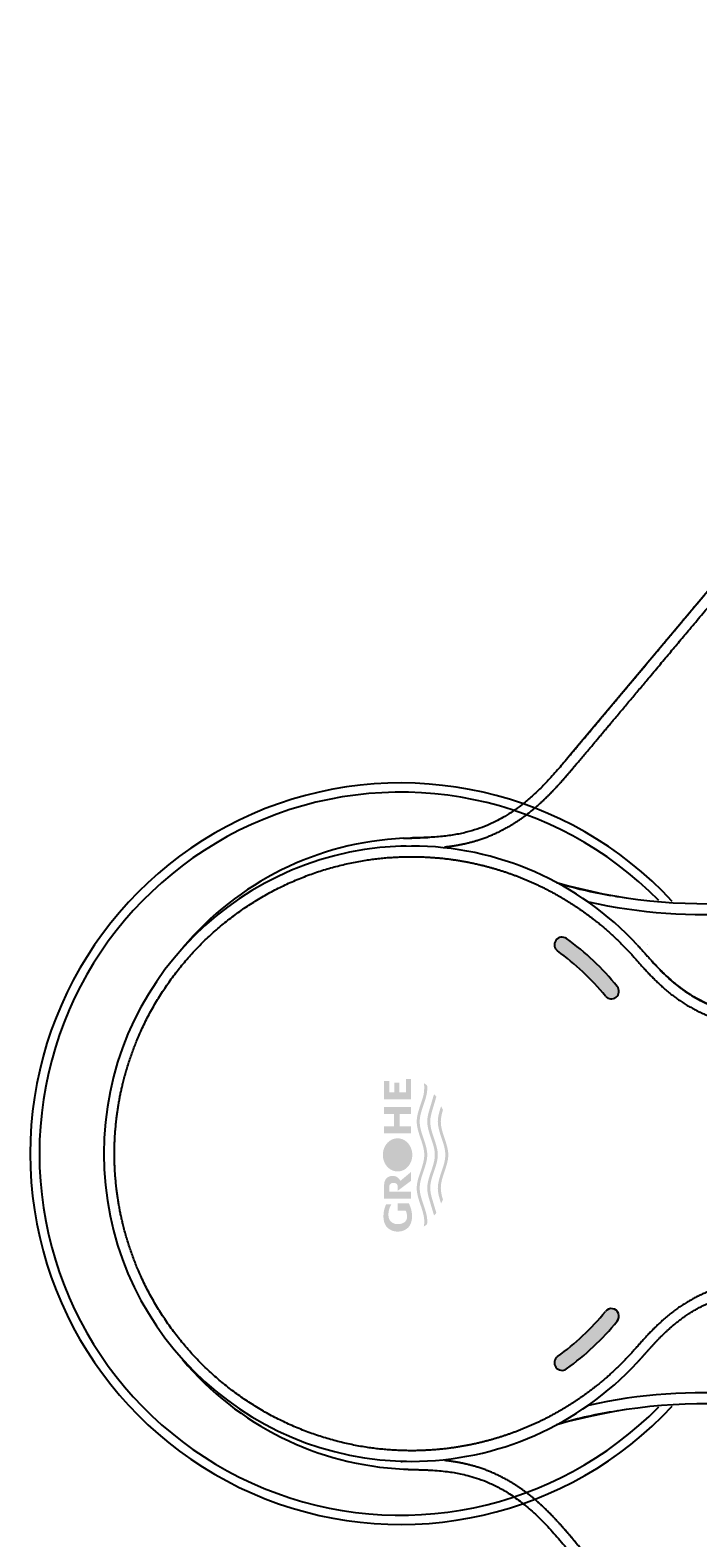
# Model space of a CAD drawing. Units: millimetres. Extents: x 7 to 203, y 4 to 291.
# Drawn here: x 80 to 90, y 248 to 273 of the extents above; entities that cross this region are included whole.
import ezdxf
from ezdxf.enums import TextEntityAlignment as Align
from ezdxf.lldxf.tags import DXFTag

# ---------------------------------------------------------------- set-up
doc = ezdxf.new("R2010")
doc.units = ezdxf.units.MM
doc.layers.add('Default', color=7, linetype='Continuous')
doc.layers.add('MDS_Layer_3', color=7, linetype='Continuous')
doc.styles.add('SEACAD_Arial', font='arial.ttf')
tags = doc.linetypes.add('HIDDEN2', pattern=[4.762499999999999, 3.175, -1.5875]).pattern_tags.tags
tags[6:7] = [DXFTag(74, 4), DXFTag(75, 0), DXFTag(340, '0'), DXFTag(46, 0.0), DXFTag(50, 0.0), DXFTag(44, 0.0), DXFTag(45, 0.0)]
tags[4:5] = [DXFTag(74, 4), DXFTag(75, 0), DXFTag(340, '0'), DXFTag(46, 0.0), DXFTag(50, 0.0), DXFTag(44, 0.0), DXFTag(45, 0.0)]
doc.dimstyles.get("Standard").update_dxf_attribs({"dimtxt": 0.18, "dimasz": 0.18, "dimexe": 0.18, "dimexo": 0.0625, "dimgap": 0.09, "dimtad": 0, "dimtih": 1, "dimtoh": 1, "dimdec": 4, "dimzin": 0, "dimdsep": 46, "dimtxsty": 'Standard', "dimcen": 0.09, "dimadec": 0, "dimazin": 0, "dimtfac": 1, "dimtdec": 4, "dimtofl": 0, "dimtmove": 0, "dimatfit": 3, "dimfxl": 1, "dimtolj": 1, "dimtzin": 0, "dimarcsym": 0})

# ---------------------------------------------------------------- blocks, each defined once
blk = doc.blocks.new('DMBLK10')
at = {"layer": 'Default', "linetype": 'Continuous'}
for points in [[(115.9416460276418, 281.1235151578991), (110.9546243575233, 284.6062749120311), (114.5425335846737, 279.6943600083544)], [(123.4800509213756, 260.527792227623), (124.9365324425183, 254.621976261831), (125.4741794249375, 260.6809313174102)]]:
    blk.add_hatch(color=7, dxfattribs=at).paths.add_polyline_path(points)
at = {"layer": 'Default', "color": 7, "linetype": 'Continuous'}
for p, q in [((100.7599777447, 272.456768186), (112.8829863054, 286.9044071912)), ((108.5798854279, 254.6219762618), (127.9365310716, 254.6219762618))]:
    blk.add_line(p, q, dxfattribs=at)
for radius, start, end in [(39.14172202348608, 33.5671573759, 50), (39.14172202348686, 0, 16.9970521081)]:
    blk.add_arc((85.794810419, 254.6219762618), radius, start, end, dxfattribs=at)
at = {"layer": 'Default', "color": 7, "linetype": 'Continuous', "style": 'SEACAD_Arial'}
blk.add_text('50°', height=6, dxfattribs=at).set_placement((114.8779535391, 274.1639827849), align=Align.TOP_LEFT)
blk = doc.blocks.new('DMBLK11')
at = {"layer": 'Default', "linetype": 'Continuous'}
for points in [[(125.4800612496512, 248.5630283651215), (124.9423335972158, 254.621976261831), (123.4859307073435, 248.7161409046944)], [(114.5459715734798, 229.5443366730506), (110.9579969484914, 224.6324695399053), (115.9450649882843, 228.115162895587)]]:
    blk.add_hatch(color=7, dxfattribs=at).paths.add_polyline_path(points)
at = {"layer": 'Default', "color": 7, "linetype": 'Continuous'}
for p, q in [((108.5798863056, 254.6219762618), (127.9423322263, 254.6219762618)), ((100.9385909874, 236.5731325897), (112.8863588963, 222.3343372607))]:
    blk.add_line(p, q, dxfattribs=at)
for radius, start, end in [(39.14852067828256, 343.0015920994, 360), (39.14852067828225, 310, 326.4343981997)]:
    blk.add_arc((85.7938129189, 254.6219762618), radius, start, end, dxfattribs=at)
at = {"layer": 'Default', "color": 7, "linetype": 'Continuous', "style": 'SEACAD_Arial'}
blk.add_text('50°', height=6, dxfattribs=at).set_placement((114.8831177128, 241.0770965031), align=Align.TOP_LEFT)

msp = doc.modelspace()

# ---------------------------------------------------------------- hatches: boundary and pattern name
at = {"layer": 'Default', "linetype": 'Continuous'}
h = msp.add_hatch(color=7, dxfattribs=at)
edge = h.paths.add_edge_path()
edge.add_arc((85.794305477501, 254.6217790177302), 4.063382055150504, 39.09336797783618, 54.191737767879886, ccw=False)
edge.add_arc((89.04430547750103, 257.2623577895149), 0.1241179448494964, 219.0933679778402, 399.0933679778198)
edge.add_arc((85.79430547749064, 254.6217790177186), 4.311617944863388, 39.09336797786897, 54.19173776785998)
edge.add_arc((88.244305477501, 258.0177554973307), 0.1241179448494964, 54.19173776787744, 234.1917377678981)
h = msp.add_hatch(color=7, dxfattribs=at)
edge = h.paths.add_edge_path()
edge.add_arc((85.7943054775015, 254.6217790177296), 4.063382055149753, 305.80826223211795, 320.90663202216524, ccw=False)
edge.add_arc((88.244305477501, 251.2258025381296), 0.1241179448494964, 125.8082622321149, 305.8082622321409)
edge.add_arc((85.79430547753617, 254.6217790176914), 4.311617944796964, 305.808262232042, 320.9066320222682)
edge.add_arc((89.04430547750103, 251.9812002459455), 0.1241179448494964, 320.90663202217, 500.90663202217)
at = {"layer": 'MDS_Layer_3', "linetype": 'Continuous'}
for points in [[(85.78906594331181, 255.8355698827965), (85.7053227247922, 255.8355698827965), (85.7053227247922, 255.6204770401271), (85.5976528724099, 255.6204770401271), (85.5976528724099, 255.776417926858), (85.51656816876397, 255.776417926858), (85.51656816876397, 255.6204770401271), (85.43477165416802, 255.6204770401271), (85.43477165416802, 255.8063262191864), (85.35102843564846, 255.8063262191864), (85.35102843564846, 255.5072432959022), (85.78906594331181, 255.5072432959022)], [(85.35102843564846, 255.3834742370208), (85.35102843564846, 255.2695264916584), (85.51258039645349, 255.2695264916584), (85.51258039645349, 255.0675781060999), (85.35102843564846, 255.0675781060999), (85.35102843564846, 254.9543443618749), (85.78906594331181, 254.9543443618749), (85.78906594331181, 255.0675781060999), (85.60296990215716, 255.0675781060999), (85.60296990215716, 255.2695264916584), (85.78906594331181, 255.2695264916584), (85.78906594331181, 255.3834742370208)]]:
    msp.add_hatch(color=7, dxfattribs=at).paths.add_polyline_path(points)
h = msp.add_hatch(color=7, dxfattribs=at)
edge = h.paths.add_edge_path()
edge.add_spline(control_points=[(86.05024983402615, 255.7307066625475), (86.03373992440588, 255.7451233556857), (86.01584598713075, 255.7577813636485), (85.99675457196577, 255.7685487228321), (86.00137331795304, 255.7414837707659), (86.02203244590301, 255.5337830826282), (85.75856836920198, 255.1457121992031), (86.12673666654564, 254.6040128675837), (85.75856836920198, 254.0623135359645), (86.02203244590295, 253.6742426525394), (86.00137331795304, 253.4665419644017), (85.99675457196577, 253.4394770123355), (86.0158459871308, 253.4502443715191), (86.03373992440588, 253.4629023794819), (86.05024983402588, 253.4773190726176), (86.05189510616135, 253.4929593218936), (86.06302131382282, 253.6892287174751), (85.80808526899803, 254.0646938946603), (86.05113955740335, 254.4246364267708), (86.0527360786314, 254.6040128675838), (86.05113955740335, 254.7833893083967), (85.80808526899803, 255.1433318405073), (86.06302131382282, 255.5187970176924), (86.05189510616135, 255.7150664132739), (86.05024983402615, 255.7307066625475)], knot_values=[0, 0, 0, 0, 0.1666666666666706, 0.1666666666666706, 0.1666666666666706, 0.1782821134388088, 0.2558077233860773, 0.333333333333353, 0.4108589432806407, 0.4883845532279212, 0.5000000000000571, 0.5000000000000571, 0.5000000000000571, 0.6666666666667276, 0.6666666666667276, 0.6666666666667276, 0.6736045674552733, 0.753732988860007, 0.8333333333333919, 0.8333333333333919, 0.8333333333333919, 0.9129336778067421, 0.9930620992114558, 1, 1, 1, 1], weights=[1, 0.9965248981312176, 0.9965248981312176, 1, 1, 1, 1, 1, 1, 1, 1, 1, 0.9965248981312175, 0.9965248981312175, 1, 1, 1, 1, 1, 1, 1, 0.9999999999999996, 1, 1, 1], degree=3, periodic=0)
h = msp.add_hatch(color=7, dxfattribs=at)
edge = h.paths.add_edge_path()
edge.add_spline(control_points=[(86.22421028798105, 254.6040128675838), (86.22261376675306, 254.7833893083967), (86.06130360826658, 255.0222758027751), (86.11466910028814, 255.2611151686482), (86.1551078038888, 255.3959084908727), (86.17769608049797, 255.4712014299725), (86.2002843571072, 255.5464943690723), (86.18897761509015, 255.561878216915), (86.1763480699555, 255.5761960302667), (86.16249572540524, 255.5893344373217), (86.13590611251148, 255.4997614754721), (86.10931649961773, 255.4101885136224), (86.06541755042485, 255.262305243678), (86.01312784493747, 255.0234658417808), (86.2982108758953, 254.6040128675838), (86.01312784493747, 254.1845598933867), (86.06541755042485, 253.9457204914896), (86.10931649961773, 253.7978372215451), (86.13590611251148, 253.7082642596955), (86.16249572540524, 253.6186912978458), (86.1763480699555, 253.6318297049008), (86.18897761509015, 253.6461475182527), (86.2002843571072, 253.6615313660953), (86.17769608049797, 253.7368243051952), (86.1551078038888, 253.8121172442949), (86.11466910028814, 253.9469105665194), (86.06130360826653, 254.1857499323925), (86.22261376675306, 254.4246364267708), (86.22421028798105, 254.6040128675838)], knot_values=[0, 0, 0, 0, 0.0506653747815338, 0.0674742208581059, 0.0674742208581059, 0.0887444607711797, 0.0887444607711797, 0.0887444607711797, 0.1562186816292826, 0.1562186816292826, 0.1562186816292826, 0.2236929024873855, 0.2236929024873855, 0.2676173471574556, 0.4036130435950496, 0.5396087400326477, 0.5835331847027261, 0.5835331847027261, 0.6510074055608649, 0.6510074055608649, 0.6510074055608649, 0.7184816264189677, 0.7184816264189677, 0.7184816264189677, 0.7859558472770707, 0.7859558472770707, 0.8392774739806405, 1, 1, 1, 1], weights=[1, 1, 1, 1, 1, 1, 1, 0.997360588447966, 0.997360588447966, 1, 1, 1, 1, 1, 1, 1, 1, 1, 1, 1, 0.997360588447966, 0.997360588447966, 1, 1, 1, 1, 1, 1, 1], degree=3, periodic=0)
h = msp.add_hatch(color=7, dxfattribs=at)
edge = h.paths.add_edge_path()
edge.add_spline(control_points=[(86.39568449733065, 254.6040128675838), (86.39408797610265, 254.7833893083967), (86.22974688063329, 255.026764360206), (86.28822452152335, 255.2700904958295), (86.30810684014584, 255.3340790306686), (86.2980825832531, 255.3543090628976), (86.2880583263605, 255.3745390951265), (86.27803406946782, 255.3947691273554), (86.25001313099557, 255.3117381415655), (86.16779992638767, 255.0481874202508), (86.46968508524489, 254.6040128675838), (86.16779992638762, 254.1598383149168), (86.25001313099557, 253.8962875936021), (86.27803406995632, 253.8132566063645), (86.2880583263605, 253.8334866400411), (86.2980825832531, 253.8537166722701), (86.30810684014584, 253.8739467044989), (86.28822452152335, 253.9379352393382), (86.22974688063323, 254.1812613749617), (86.39408797610265, 254.4246364267708), (86.39568449733065, 254.6040128675838)], knot_values=[0, 0, 0, 0, 0.1228393956552431, 0.1666666666666656, 0.1666666666666656, 0.1666666666666656, 0.3333333333333231, 0.3333333333333231, 0.3333333333333231, 0.3858365645507388, 0.4999999999999972, 0.6141634354492592, 0.6666666666666836, 0.6666666666666836, 0.6666666666666836, 0.8333333333333411, 0.8333333333333411, 0.8333333333333411, 0.8771606043447553, 1, 1, 1, 1], degree=3, periodic=0)
h = msp.add_hatch(color=7, dxfattribs=at)
edge = h.paths.add_edge_path()
edge.add_spline(control_points=[(85.33077922314081, 254.6032988664463), (85.33077922314087, 254.5718264646653), (85.33563617705725, 254.5412350813538), (85.34484297501355, 254.5123745553073), (85.3801323802607, 254.4017529467809), (85.46557554141293, 254.3341242354905), (85.57004718948014, 254.3341242354905), (85.75201153660184, 254.3341242354905), (85.85671701404213, 254.5015470865551), (85.79525140394672, 254.6942231775852), (85.73378579385133, 254.8868992686154), (85.55834353579449, 254.9412148231424), (85.41790403993244, 254.8110469779211), (85.41790403993244, 254.7417976074282), (85.41790403993244, 254.6725482369353), (85.41790403993244, 254.6032988664425), (85.41682406010764, 254.5638413334329), (85.43793537250077, 254.5076945916645), (85.47616396521279, 254.4770690961543), (85.52580407813726, 254.4538164051189), (85.57004718948019, 254.4537574048042), (85.61429030082301, 254.4538164051189), (85.66393041374748, 254.4770690961543), (85.7021590064595, 254.5076945916643), (85.72327031885268, 254.5638413334329), (85.72219033903139, 254.6032988664463), (85.72327031885268, 254.6427563994597), (85.7021590064595, 254.6989031412281), (85.66393041374748, 254.7295286367383), (85.61429030082301, 254.7527813277738), (85.57004718948014, 254.7528403280884), (85.52580407813726, 254.7527813277738), (85.47616396521273, 254.7295286367383), (85.43793537250083, 254.6989031412281), (85.41682406010764, 254.6427563994597), (85.41790403992894, 254.6032988664463), (85.41790403992894, 254.6725482369392), (85.41790403992894, 254.7417976074321), (85.41790403992894, 254.8110469779249), (85.36257510880424, 254.7597647677507), (85.33077922314052, 254.6862013470432), (85.33077922314081, 254.6032988664463)], knot_values=[0, 0, 0, 0, 0.0129111333949223, 0.0129111333949223, 0.0129111333949223, 0.0579577407298842, 0.0579577407298842, 0.0579577407298842, 0.1219839591324534, 0.1219839591324534, 0.1219839591324534, 0.1860101775350383, 0.1860101775350383, 0.1860101775350383, 0.3140626143402082, 0.3140626143402082, 0.3140626143402082, 0.3583653142322802, 0.399664742186888, 0.4421150511453967, 0.4421150511453967, 0.4421150511453967, 0.4845653601039687, 0.5258647880585761, 0.5701674879506382, 0.5701674879506382, 0.5701674879506382, 0.6144701878426497, 0.6557696157972119, 0.6982199247557208, 0.6982199247557208, 0.6982199247557208, 0.7406702337141453, 0.7819696616686959, 0.8262723615607579, 0.8262723615607579, 0.8262723615607579, 0.9543247983659278, 0.9543247983659278, 0.9543247983659278, 1, 1, 1, 1], weights=[1, 1.016048043012042, 1.042874007044045, 1.080477892096008, 0.949278918900485, 0.949278918900485, 1.080477892096008, 0.7746432529499301, 0.7746432529499301, 1.080477892096008, 0.7746432529499301, 0.7746432529499301, 1.080477892096008, 1.080477892096008, 1.080477892096008, 1.080477892096008, 1.080477892096008, 1.080477892096007, 1.080477892096008, 1.080477892096008, 1.080477892096008, 1.080477892096008, 1.080477892096008, 1.080477892096007, 1.080477892096008, 1.080477892096008, 1.080477892096008, 1.080477892096007, 1.080477892096008, 1.080477892096008, 1.080477892096008, 1.080477892096008, 1.080477892096007, 1.080477892096008, 1.080477892096008, 1.080477892096008, 1.080477892096008, 1.080477892096008, 1.080477892096008, 0.9868828039524479, 0.9600568399204453, 1], degree=3, periodic=0)
h = msp.add_hatch(color=7, dxfattribs=at)
edge = h.paths.add_edge_path()
edge.add_spline(control_points=[(85.48822920623277, 254.2623844081178), (85.44833132724705, 254.2623213778732), (85.40356650040326, 254.2374804459398), (85.36909243835117, 254.2047631209541), (85.35005452348659, 254.1447813584805), (85.35102843564846, 254.1026287366461), (85.35102843564846, 254.0318196991015), (85.35102843564846, 253.9610106615567), (85.35102843564846, 253.890201624012), (85.49704093820293, 253.890201624012), (85.64305344075734, 253.890201624012), (85.78906594331181, 253.890201624012), (85.78906594331181, 253.928971632586), (85.78906594331181, 253.9677416411599), (85.78906594331181, 254.0065116497338), (85.67096511541699, 254.0065116497338), (85.55286428752213, 254.0065116497338), (85.43476345962725, 254.0065116497338), (85.43476345962725, 254.0316274635405), (85.43476345962725, 254.0567432773472), (85.43476345962725, 254.0818590911539), (85.43426895383965, 254.0995152531792), (85.44393549200736, 254.1246393776276), (85.46143976382447, 254.1383434455087), (85.484169191408, 254.1487483859369), (85.50442741678444, 254.1487747869569), (85.52468564216088, 254.1487483859369), (85.54741506974439, 254.1383434455087), (85.56419987840152, 254.1252026442454), (85.57338949644999, 254.1025444105289), (85.57404315632871, 254.0879554330826), (85.57404315633133, 254.0656814492347), (85.57404315633133, 254.0434074653867), (85.57404315633133, 254.0211334815388), (85.64571741865818, 254.0747468648237), (85.71739168098502, 254.1283602481087), (85.78906594331181, 254.1819736313938), (85.78906594331181, 254.2300491549019), (85.78906594331181, 254.2781246784099), (85.78906594331181, 254.326200201918), (85.73048284289209, 254.277300082272), (85.67189974247236, 254.228399962626), (85.61331664205257, 254.1794998429801), (85.61091255641529, 254.1858409825005), (85.59836016780076, 254.2133100073488), (85.5728919120623, 254.2374804459398), (85.52812708521846, 254.2623213778732), (85.48822920623277, 254.2623844081178)], knot_values=[0, 0, 0, 0, 0.0255005563571862, 0.0503097607166757, 0.0769230769230715, 0.0769230769230715, 0.0769230769230715, 0.1538461538461837, 0.1538461538461837, 0.1538461538461837, 0.230769230769296, 0.230769230769296, 0.230769230769296, 0.3076923076924082, 0.3076923076924082, 0.3076923076924082, 0.3846153846155205, 0.3846153846155205, 0.3846153846155205, 0.4615384615386328, 0.4615384615386328, 0.4615384615386328, 0.4881517777450531, 0.5129609821045131, 0.5384615384615995, 0.5384615384615995, 0.5384615384615995, 0.5650551493321665, 0.5909277741292075, 0.6153846153847964, 0.6153846153847964, 0.6153846153847964, 0.6923076923079087, 0.6923076923079087, 0.6923076923079087, 0.769230769231021, 0.769230769231021, 0.769230769231021, 0.8461538461541331, 0.8461538461541331, 0.8461538461541331, 0.9230769230772455, 0.9230769230772455, 0.9230769230772455, 0.9319002514120075, 0.9654822155375347, 1, 1, 1, 1], degree=3, periodic=0)
h = msp.add_hatch(color=7, dxfattribs=at)
edge = h.paths.add_edge_path()
edge.add_spline(control_points=[(85.75205072893178, 253.8157322744083), (85.6922341442749, 253.8157322744083), (85.63241755961803, 253.8157322744083), (85.57260097496122, 253.8157322744083), (85.57260097496122, 253.7767407229283), (85.57260097496122, 253.7377491714483), (85.57260097496122, 253.6987576199683), (85.61547739100389, 253.6987576199683), (85.65835380704657, 253.6987576199683), (85.70123022308923, 253.6987576199683), (85.71617924293528, 253.6682103075578), (85.72384368818182, 253.6350762198393), (85.72382757459602, 253.6010672323475), (85.72490107343388, 253.5686217243258), (85.70391693762141, 253.522452858189), (85.66591863763662, 253.4972698402962), (85.61657756153701, 253.478149400785), (85.57260097496122, 253.4781008854564), (85.52862438838544, 253.478163299771), (85.47928331228577, 253.5027614868178), (85.44128501230097, 253.535159099026), (85.4203008764885, 253.5945547214073), (85.42137435040725, 253.6362954290093), (85.42137688688517, 253.6952508141021), (85.4382686442432, 253.7517344929061), (85.4706336642364, 253.8010116977651), (85.44191683082886, 253.8010116977651), (85.41319999742136, 253.8010116977651), (85.38448316401382, 253.8010116977651), (85.35555862049566, 253.7410925962921), (85.34072284034922, 253.676232534879), (85.34072284034922, 253.6096973717014), (85.339077032357, 253.5430578404479), (85.37124908407212, 253.4482320298327), (85.42950658312381, 253.3965088604062), (85.50515438039984, 253.3572375651009), (85.57257755332503, 253.3571379199123), (85.64002981091434, 253.3572283462084), (85.7156908946376, 253.3965048898557), (85.77395286585032, 253.4482320298327), (85.80612491756546, 253.5430578404479), (85.80447910957328, 253.6096973717014), (85.80447910957322, 253.6820540875511), (85.786635598325, 253.7521761485226), (85.75205072893178, 253.8157322744083)], knot_values=[0, 0, 0, 0, 0.0833333333440581, 0.0833333333440581, 0.0833333333440581, 0.1666666666881163, 0.1666666666881163, 0.1666666666881163, 0.2500000000321744, 0.2500000000321744, 0.2500000000321744, 0.3333333333762326, 0.3333333333762326, 0.3333333333762326, 0.3621644259368852, 0.3890410639964648, 0.4166666667203036, 0.4166666667203036, 0.4166666667203036, 0.4442922694441313, 0.4711689075037022, 0.5000000000643532, 0.5000000000643532, 0.5000000000643532, 0.5833333334084115, 0.5833333334084115, 0.5833333334084115, 0.6666666667524695, 0.6666666667524695, 0.6666666667524695, 0.7500000000965277, 0.7500000000965277, 0.7500000000965277, 0.7788310926571803, 0.8057077307167646, 0.833333333440606, 0.833333333440606, 0.833333333440606, 0.8609632122205098, 0.8878377872006966, 0.9166666666559419, 0.9166666666559419, 0.9166666666559419, 1, 1, 1, 1], weights=[1, 1, 1, 1, 1, 1, 1, 1, 1, 1, 0.982778304235208, 0.982778304235208, 1, 1, 1, 1, 1, 1, 1, 1, 1, 1, 1, 0.972058195946033, 0.972058195946033, 1, 1, 1, 1, 0.983215874790017, 0.983215874790017, 1, 1, 1, 1, 1, 1, 1, 0.9999999999999998, 1, 1, 1, 0.9794107581954942, 0.9794107581954942, 1], degree=3, periodic=0)

# ---------------------------------------------------------------- linework, layer by layer
at = {"layer": 'Default', "color": 7, "linetype": 'HIDDEN2'}
for p, q in [((97.2459486951, 271.6717611543), (88.3613848973, 261.0835501883)), ((85.6669102029, 249.4961003105), (85.6669102029, 249.4961003105))]:
    msp.add_line(p, q, dxfattribs=at)
at = {"layer": 'Default', "color": 7, "linetype": 'Continuous'}
for p, q in [((85.6215983888, 259.6197559073), (85.6215983864, 259.6227641167)), ((89.6395677607, 258.0154829818), (89.6395677607, 258.0154829818)), ((89.6395677607, 258.0154829818), (89.6395677607, 258.0154829818)), ((85.6215983861, 249.622775056), (85.6215983887, 249.625850743))]:
    msp.add_line(p, q, dxfattribs=at)
for centre, radius, start, end in [((85.6215895825, 254.6227750321), 6.025000000000001, 42.8953437156, 180), ((85.6215895825, 254.6227750321), 5.875000000000001, 44.4258568066, 180), ((85.7943116664, 254.6226245437), 4.999997592138896, 89.9991833737, 179.9984288441), ((85.621585606, 254.6227634182), 5.000000698603429, 88.9757672065, 89.9998535482), ((85.7943251952, 254.6227233956), 4.999898740095984, 42.7343764305, 89.9993383884), ((90.2165503792, 265.82066621), 7.098266551103257, 253.1095901066, 260.404125163), ((90.5833203004, 267.4062739255), 8.720436591104011, 253.8682611453, 274.090698653), ((90.2165503792, 265.82066621), 7.098266551103257, 260.9905300106, 261.5888020077), ((90.556279148, 267.2409291079), 8.732047959227927, 257.5424905771, 274.2638334985), ((88.2443054775, 258.0177554973), 0.1241179448494964, 54.1917377679, 234.1917377679), ((85.7943054775, 254.6217790177), 4.311617944863388, 39.0933679779, 54.1917377679), ((85.7943054775, 254.6217790177), 4.063382055150504, 39.0933679778, 54.1917377679), ((89.0443054775, 257.2623577895), 0.1241179448494964, 219.0933679778, 39.0933679778), ((85.6215895825, 254.6227750321), 6.025000000000001, 180, 317.1061842401), ((85.6215895825, 254.6227750321), 5.875000000000001, 180, 315.5760324491), ((85.7943128736, 254.6229267287), 4.999998800143163, 180.00189163, 270.0008027931), ((85.7943054775, 254.6217790177), 4.063382055149753, 305.8082622321, 320.9066320222), ((85.7943054775, 254.6217790177), 4.311617944796964, 305.808262232, 320.9066320223), ((89.0443054775, 251.9812002459), 0.1241179448494964, 320.9066320222, 140.9066320222), ((85.7942908161, 254.6229052356), 4.999977307395636, 270.0010555576, 317.2652296209), ((88.2443054775, 251.2258025381), 0.1241179448494964, 125.8082622321, 305.8082622321), ((90.5480429308, 242.0549160607), 8.682504154552854, 85.6580276202, 102.4771601601), ((90.2174068892, 243.4242861617), 7.099137271422125, 99.3116181531, 106.8959788105), ((90.5833203004, 241.8392761387), 8.720436591114023, 85.9093013468, 106.1353220254), ((90.2174068892, 243.4242861617), 7.099137271422125, 98.7006362118, 98.714554445), ((85.6217457654, 254.6216251102), 4.998850056339506, 269.9983107696, 271.0471715853)]:
    msp.add_arc(centre, radius, start, end, dxfattribs=at)
at = {"layer": 'Default', "color": 7, "linetype": 'HIDDEN2'}
for centre, radius, start, end in [((85.9053498365, 254.7549824904), 4.999829228223264, 92.7340278773, 139.9996869417), ((85.9053653236, 254.4902978407), 4.999861175091996, 220.0004732497, 267.2658119287), ((85.9054520713, 254.4904151376), 5.000008311125689, 267.3051382691, 268.3232084208)]:
    msp.add_arc(centre, radius, start, end, dxfattribs=at)
for points, degree, knots in [([(86.33290824428715, 259.6090700299205), (86.36463135000463, 259.6124651078111), (86.48015460789868, 259.6261427707827), (86.63894054169269, 259.6519963184055), (86.83988252992108, 259.7000505282447), (87.07312912320769, 259.7831877930919), (87.29739186414842, 259.8912181640649), (87.47014511021462, 259.992404238886), (87.63242435214013, 260.1038319109963), (87.7868773933937, 260.2257656624266), (87.93657510608391, 260.3589097245899), (88.06796343455595, 260.488851648132), (88.18419254138377, 260.6127763437752), (88.28443142667172, 260.7258607311795), (88.37074994394334, 260.8259306106439), (88.55602664087547, 261.0463767638906), (88.86595732754793, 261.4159624801851), (89.30958771335385, 261.9444673871385), (89.87515824690595, 262.6185872140869), (90.530560458877, 263.3995663624775), (91.1429920502032, 264.1294458769319), (91.83033299448856, 264.9485344078548), (92.57735168446769, 265.8387855259812), (93.28871588879484, 266.6865104514989), (94.00164097313801, 267.5361346394265), (94.71711370166932, 268.3887637893065), (95.3278648147291, 269.1166314223191), (95.83350397923937, 269.7191879503794), (96.28727603051048, 270.2600150857145), (96.69334210587571, 270.7438557358914), (97.01186100084396, 271.1235757680246), (97.2396026436437, 271.3947984018247), (97.3722302350469, 271.553180919577), (97.45676299820668, 271.6532819805388), (97.49435335987128, 271.6957362041754), (97.5327726984363, 271.7380229907628), (97.5719337065287, 271.778465599809), (97.61237190500619, 271.8179123673136), (97.66202255601212, 271.862604652803), (97.72224630568918, 271.9113646809907), (97.79512562283627, 271.9615128270198), (97.88139898618334, 272.008200946786), (97.98241631738894, 272.0452789843431), (98.0902047376932, 272.0663093287469), (98.20856175268585, 272.0677515253868), (98.32950852572364, 272.0458167605294), (98.44266737877233, 272.0055269591767), (98.54380767696358, 271.9544068256625), (98.63270697543797, 271.8990486781242), (98.71578313206228, 271.8395252426733), (98.79907235816246, 271.7739663397198), (98.88925881143857, 271.6979622104673), (98.98635717452336, 271.6165128512477), (99.07815681146309, 271.5394956258202), (99.1624104228129, 271.4687843314029), (99.24924989962255, 271.3959287885606), (99.34583826760193, 271.3148729788649), (99.4368215915508, 271.2385358981237), (99.500004445609, 271.1855138388196), (99.56030497898335, 271.1349187268534), (99.59679762265428, 271.1042968777813), (99.6128057233254, 271.0908644802578)], 5, [0, 0, 0, 0, 0, 0, 0.007652665618606, 0.0277812318911675, 0.037845515027449, 0.0479097981637292, 0.0579740813000105, 0.0680383644362909, 0.0781026475725723, 0.0881669307088523, 0.0982312138451338, 0.108295496981414, 0.1133276385495547, 0.1183597801176954, 0.1233919216858349, 0.1284240632539756, 0.1739000214480819, 0.2193759796421894, 0.2648519378362957, 0.310327896030402, 0.3558038542245081, 0.4012798124186143, 0.4922317288068283, 0.5831836451950417, 0.6286596033891484, 0.6741355615832543, 0.7196115197773608, 0.7650874779714683, 0.8105634361655745, 0.833301415262627, 0.8560393943596808, 0.8591174878359635, 0.8621955813122464, 0.8652736747885291, 0.8683517682648119, 0.8714298617410946, 0.8745079552173773, 0.8775860486936597, 0.880664142169942, 0.8868203291225076, 0.8929765160750731, 0.8991327030276383, 0.9052888899802037, 0.9114450769327692, 0.9176012638853344, 0.9237574508378998, 0.929913637790465, 0.9360698247430305, 0.9422260116955959, 0.9483821986481611, 0.9545383856007266, 0.9602248199775215, 0.965911254354316, 0.971597688731111, 0.9772841231079059, 0.9829705574847007, 0.9886569918614957, 0.9943434262382906, 1, 1, 1, 1, 1, 1]), ([(88.36088176241965, 261.0842476140979), (88.36067085398444, 261.0844258295143), (88.3606714124513, 261.0844264950691), (88.36067197091815, 261.0844271606239), (88.36067252938501, 261.0844278261789), (88.36067308785184, 261.0844284917337), (88.54326723501788, 261.3020357227826), (89.04267985322018, 261.8972128948625), (89.9133421765988, 262.9348264942174), (90.82985957073781, 264.0270917376779), (91.85397097118513, 265.247576963671), (92.8931649092897, 266.4860442992396), (93.87091258851302, 267.6512723641679), (94.75906272844072, 268.7097372371296), (95.52992471676671, 269.6284016556794), (96.1232570573726, 270.3355276759008), (96.54844056073539, 270.8422036885013), (96.8665992513775, 271.2214357308783), (97.08131858071148, 271.4772336343111), (97.19012946585926, 271.6070359471198), (97.24542516177468, 271.6728366733532), (97.24625703952763, 271.6732722646182)], 5, [0, 0, 0, 0, 0, 0, 3.821993803e-07, 3.821993803e-07, 3.821993803e-07, 3.821993803e-07, 3.821993803e-07, 0.1249628042707188, 0.2499252263420572, 0.3748876484133956, 0.499850070484734, 0.6248124925560724, 0.7497749146274107, 0.8122561256630809, 0.8747373366987493, 0.9372185477344194, 0.9684591532522535, 0.9996997587700875, 1, 1, 1, 1, 1, 1]), ([(88.36099150491422, 261.0841648615946), (88.2989290235978, 261.0098273528622), (88.19555677985502, 260.8869869273055), (88.02556096859229, 260.6954359234721), (87.86271085959457, 260.5289508064053), (87.70544222286384, 260.3853800237994), (87.55615263528266, 260.2653317100734), (87.4167110882672, 260.167131552528), (87.28728227886226, 260.0874777227804), (87.15844269510924, 260.0182668326722), (87.01919345020745, 259.9542331712079), (86.85967721998361, 259.8941601340949), (86.67964406141118, 259.8418928253355), (86.4790544643505, 259.8009925862786), (86.26076985360456, 259.7736775353439), (86.01954368711007, 259.7599325087671), (85.8703774802829, 259.7555465164561), (85.77852654474488, 259.7533755867039)], 3, [0, 0, 0, 0, 0.0862155187267246, 0.1697302724612746, 0.2459408332809422, 0.3153389053719161, 0.3779115339965106, 0.4335297991216247, 0.4823124478572327, 0.5267481294554599, 0.5768516207815925, 0.6326355618984547, 0.6941478089438269, 0.7614880636024566, 0.8348053810610258, 0.9142617199026367, 1, 1, 1, 1]), ([(85.66685957440379, 259.749120524762), (85.78666906277022, 259.7526839641644), (85.9182542266291, 259.7565692106287), (86.04979109461694, 259.7628448058169), (86.06156263525999, 259.7634315077745)], 3, [0, 0, 0, 0, 0.9104989546497376, 1, 1, 1, 1]), ([(85.66685957440382, 249.4961285626617), (85.67023935257814, 249.4959929466574), (85.71153695711104, 249.4940494929636), (85.78956571963894, 249.4910572218956), (85.86839601754234, 249.4890130326696), (85.94770834102916, 249.4867575359812), (86.02412800306291, 249.4837030211267), (86.06156682669067, 249.4819233751357)], 5, [0, 0, 0, 0, 0, 0, 0.0428666573714724, 0.5325349970328105, 1, 1, 1, 1, 1, 1]), ([(86.03769283434676, 249.4832763031637), (86.06038906925737, 249.4822906404757), (86.13086146901556, 249.478907593972), (86.24283864000681, 249.4711538871058), (86.37050345338426, 249.4577009723541), (86.48446685989254, 249.4411537855639), (86.59639633522886, 249.4203712636182), (86.71792561940067, 249.3920949202484), (86.85826621145509, 249.3509794713191), (87.0164777398729, 249.2926256841021), (87.18998084794585, 249.2125989156178), (87.37535715646335, 249.1068257664462), (87.56859122356525, 248.9725292109375), (87.76630356207555, 248.8081050306807), (87.96499301936234, 248.6153446949146), (88.1672293218977, 248.3919087539208), (88.28837244667042, 248.2481305754343), (88.36096743760913, 248.1610603596826)], 3, [0, 0, 0, 0, 0.0255463089723954, 0.078515773158829, 0.1252338453052294, 0.1659273653649633, 0.2034514879291374, 0.2479775439091168, 0.3004777849828983, 0.3609649595802922, 0.4294548115157761, 0.5059333934779741, 0.5902976136614699, 0.6823195576923579, 0.7818011672256993, 0.8891978123905016, 0.9999999999999999, 0.9999999999999999, 0.9999999999999999, 0.9999999999999999]), ([(99.61280572332545, 238.1543846071658), (99.59679762265431, 238.1409522096423), (99.56030497898341, 238.1103303605702), (99.50000444560902, 238.0597352486039), (99.43682159155084, 238.0067131892999), (99.34583826760196, 237.9303761085588), (99.24924989962261, 237.849320298863), (99.16241042281295, 237.7764647560207), (99.07815681146312, 237.7057534616034), (98.98635717452339, 237.6287362361759), (98.88925881143862, 237.5472868769563), (98.79907235816252, 237.4712827477038), (98.71578313206234, 237.4057238447502), (98.632706975438, 237.3462004092993), (98.54380767696361, 237.2908422617611), (98.44266737877236, 237.2397221282469), (98.32950852572367, 237.1994323268943), (98.20856175268591, 237.1774975620368), (98.09020473769323, 237.1789397586767), (97.98241631738897, 237.1999701030805), (97.8813989861834, 237.2370481406376), (97.7951256228363, 237.2837362604038), (97.72224630568921, 237.3338844064329), (97.66202255601215, 237.3826444346205), (97.61237190500619, 237.42733672011), (97.57193370652872, 237.4667834876147), (97.53277269843633, 237.5072260966608), (97.49435335987131, 237.5495128832482), (97.45676299820674, 237.5919671068849), (97.37223023504696, 237.6920681678466), (97.23960264364376, 237.8504506855989), (97.011861000844, 238.121673319399), (96.69334210587574, 238.5013933515322), (96.28727603051054, 238.985234001709), (95.83350397923937, 239.5260611370442), (95.32786481472912, 240.1286176651046), (94.71711370166938, 240.8564852981171), (94.00164097313807, 241.7091144479972), (93.28871588879487, 242.5587386359247), (92.5773516844677, 243.4064635614424), (91.83033299448859, 244.2967146795689), (91.14299205020326, 245.1158032104917), (90.53056045887703, 245.8456827249461), (89.87515824690598, 246.6266618733368), (89.3095877133539, 247.3007817002851), (88.86595732754796, 247.8292866072385), (88.5560266408755, 248.198872323533), (88.3707499439434, 248.4193184767797), (88.28443142667174, 248.5193883562441), (88.18419254138382, 248.6324727436485), (88.06796343455598, 248.7563974392916), (87.93657510608394, 248.8863393628338), (87.78687739339372, 249.0194834249971), (87.63242435214016, 249.1414171764273), (87.47014511021465, 249.2528448485376), (87.29739186414845, 249.3540309233587), (87.07312912320772, 249.4620612943317), (86.83988173846669, 249.545198841281), (86.63893889155239, 249.5932531636401), (86.48015213182619, 249.6191067197944), (86.36462807793627, 249.6327843670155), (86.33290416694287, 249.6361794938673)], 5, [0, 0, 0, 0, 0, 0, 0.0056565726489591, 0.0113430059071291, 0.0170294391652991, 0.0227158724234692, 0.0284023056816392, 0.0340887389398093, 0.0397751721979792, 0.0454616054561493, 0.051617791197681, 0.0577739769392127, 0.0639301626807445, 0.0700863484222762, 0.0762425341638079, 0.0823987199053396, 0.0885549056468714, 0.094711091388403, 0.1008672771299348, 0.1070234628714666, 0.1131796486129982, 0.11933583435453, 0.1224139272252958, 0.1254920200960613, 0.1285701129668272, 0.1316482058375931, 0.1347262987083591, 0.137804391579125, 0.140882484449891, 0.1439605773206569, 0.1666985519447377, 0.1894365265688173, 0.2349124758169777, 0.2803884250651393, 0.3258643743132996, 0.3713403235614599, 0.4168162728096204, 0.5077681713059423, 0.5987200698022642, 0.6441960190504246, 0.6896719682985849, 0.7351479175467452, 0.7806238667949057, 0.8260998160430673, 0.8715757652912276, 0.8766079058694549, 0.8816400464476807, 0.886672187025908, 0.8917043276041351, 0.9017686087605883, 0.9118328899170426, 0.9218971710734958, 0.93196145222995, 0.9420257333864033, 0.9520900145428577, 0.9621542956993108, 0.9722185768557652, 0.9923471391686726, 0.9999999999999999, 0.9999999999999999, 0.9999999999999999, 0.9999999999999999, 0.9999999999999999, 0.9999999999999999])]:
    msp.add_open_spline(points, degree=degree, knots=knots, dxfattribs=at)
at = {"layer": 'Default', "color": 7, "linetype": 'Continuous'}
for points, degree, knots in [([(80.96691599057726, 254.6227750321397), (80.9669217931065, 254.8128429762191), (80.98560688779735, 255.1906245009838), (81.06915650939794, 255.7542856248509), (81.28945491657716, 256.4808105761152), (81.73849879234702, 257.3261098279916), (82.35140886902064, 258.0714677073487), (83.08220723372838, 258.6688730368784), (83.91805299506436, 259.1222496069196), (84.7876288468905, 259.3866500482432), (85.57749515582533, 259.4715602565068), (86.23523870261535, 259.4467367859741), (86.79166160492491, 259.3583626581276), (87.266435900477, 259.2328637830851), (87.72965060208995, 259.0584912412261), (88.1788095095184, 258.8345071753774), (88.56006353334195, 258.5907051388613), (88.87086792342413, 258.350921749785), (89.12055414677714, 258.1256602445295), (89.31631273203286, 257.9264197830669), (89.4869593885685, 257.7325833053285), (89.68723175515717, 257.5082639412161), (89.89721540575285, 257.300892429816), (90.13723406973106, 257.1124786743668), (90.39681839929514, 256.9602901413174), (90.62372777585814, 256.8579354987524), (90.81228445230033, 256.7906399897405), (91.0019540873492, 256.7379512052386), (91.19464126125715, 256.6980108158854), (91.39285936512734, 256.6689190683934), (91.57685544318423, 256.6517948279084), (91.74649789740072, 256.6424154253879), (91.89755787744727, 256.6383172274011), (92.02970032592326, 256.6365170855295), (92.31766544177641, 256.6362869573152), (92.80000413125472, 256.636431396189), (93.49002249366394, 256.6363072101918), (94.36996997246516, 256.6363709179788), (95.38951913049779, 256.6363074154995), (96.34230271537706, 256.636315106629), (97.41157517552985, 256.6362813546445), (98.57372145567392, 256.6362742265213), (99.68037252067619, 256.6362447093079), (100.7894818194281, 256.6362403109765), (101.9025306467035, 256.6362158562824), (102.852692850376, 256.6362176559866), (103.6392965202812, 256.6361914541631), (104.3452731941718, 256.6362188774198), (104.9769308775536, 256.6361609918436), (105.4725532972469, 256.6362406941296), (105.8267113949189, 256.6361190226694), (106.0332908149868, 256.6363267132729), (106.1643092892585, 256.6359145814955), (106.2209937300839, 256.6344077427599), (106.2780827627685, 256.6321582444158), (106.3342358094781, 256.628155179778), (106.3904469594634, 256.6225336159387), (106.4565980596924, 256.6132266579996), (106.5326614884331, 256.5984349311827), (106.617923119096, 256.5748407421801), (106.7091437428081, 256.5387620565041), (106.802479856303, 256.4852115944086), (106.8878750958097, 256.4161589188121), (106.9650583052884, 256.3264192113037), (107.0259983876985, 256.2196692128332), (107.0678717179239, 256.1070867171593), (107.0937231542312, 255.9967493653261), (107.1084597204974, 255.8930650203998), (107.1162624476733, 255.7911640654683), (107.1195786969263, 255.6852203661194), (107.1193268907858, 255.567279022174), (107.1193466864718, 255.4405427217737), (107.1193557381072, 255.3207144017785), (107.1193449214001, 255.2107200470749), (107.1193536773802, 255.0973665081855), (107.1193471309573, 254.9712738554594), (107.119352487774, 254.8525080560719), (107.1193483896147, 254.7700252590595), (107.1193507209545, 254.6913104594683), (107.1193500428312, 254.6436721274002), (107.1193500381165, 254.6227750321397)], 5, [0, 0, 0, 0, 0, 0, 0.0291546476664241, 0.0583261918458546, 0.0874977360252924, 0.1166692802047227, 0.1458408243841606, 0.1750123685635909, 0.2041839127430287, 0.2333554569224592, 0.2509852101305839, 0.2686149633387084, 0.2862447165468325, 0.3038744697549561, 0.3215042229630803, 0.3391339761712046, 0.3567637293793288, 0.3655786059833909, 0.374393482587453, 0.3804909587506956, 0.3865884349139387, 0.3987833872404235, 0.410978339566909, 0.4170758157301522, 0.4231732918933946, 0.4292707680566378, 0.4353682442198803, 0.4414657203831234, 0.4475631965463658, 0.453660672709609, 0.4597581488728514, 0.462806886954473, 0.4658556250360946, 0.4689043631177154, 0.471953101199337, 0.499504847044959, 0.5270565928905818, 0.5546083387362039, 0.5821600845818259, 0.6097118304274478, 0.6372635762730698, 0.6923670679643148, 0.7474705596555594, 0.7750223055011817, 0.8025740513468035, 0.8301257971924257, 0.8576775430380484, 0.8852292888836705, 0.8990051618064812, 0.9127810347292925, 0.9146459069060507, 0.9165107790828091, 0.9183756512595672, 0.9202405234363256, 0.9221053956130837, 0.923970267789842, 0.9258351399665999, 0.9277000121433581, 0.9314297564968745, 0.9351595008503909, 0.9388892452039073, 0.9426189895574237, 0.9463487339109401, 0.9500784782644565, 0.9538082226179729, 0.9575379669714892, 0.9612677113250057, 0.964997455678522, 0.9687272000320384, 0.9724569443855549, 0.9759020877302763, 0.9793472310749978, 0.9827923744197193, 0.9862375177644408, 0.9896826611091625, 0.9931278044538839, 0.9965729477986055, 1, 1, 1, 1, 1, 1]), ([(89.46678871584812, 258.0156570967278), (89.48460681670633, 257.9962338868136), (89.51943316197519, 257.9581954721133), (89.56978345969654, 257.9018074130331), (89.6176929533209, 257.8480370459923), (89.6632385132704, 257.7971443013887), (89.70112598135988, 257.7553206793359), (89.72389130921799, 257.7305347282152), (89.73214172445532, 257.7216045460494)], 3, [0, 0, 0, 0, 0.1996202110575553, 0.3906216240444868, 0.5725704382818698, 0.7450992882205684, 0.9079132810314583, 1, 1, 1, 1]), ([(89.69839597249523, 257.7584645105812), (89.70899916064268, 257.7468137375697), (89.71963929294249, 257.7351935554984), (89.73093805128069, 257.722952434226), (89.73154857269827, 257.7222912932422), (89.73215925050987, 257.7216302856257)], 3, [0, 0, 0, 0, 0.9459793764425113, 0.9459793764425113, 1, 1, 1, 1]), ([(92.22123919911557, 256.810333286806), (92.05588888632033, 256.8103135107721), (91.7892329878118, 256.8108222263442), (91.36371137133656, 256.8426364262026), (91.03081180923282, 256.9078858558904), (90.68383702341268, 257.0150798318916), (90.33701759561161, 257.1851613868404), (90.01867412812148, 257.4289120688651), (89.82700072555464, 257.6196595987834), (89.73860419461788, 257.7146045651863), (89.71694425048781, 257.7381786114566)], 3, [0, 0, 0, 0, 0.1625270606133351, 0.3164102650947785, 0.4432785950958383, 0.5364693063947101, 0.7046239781292386, 0.8619482100047678, 0.9654668809412347, 0.9999999999999999, 0.9999999999999999, 0.9999999999999999, 0.9999999999999999]), ([(89.73214172445532, 257.7216045460494), (89.73758771382961, 257.715709851566), (89.75586228618832, 257.6960060043827), (89.78626607574108, 257.6636877279343), (89.82266205969478, 257.6258767007069), (89.85664410657913, 257.5914148171165), (89.88812520005679, 257.5602601893293), (89.91701291112514, 257.5323516062607), (89.94321431995952, 257.5076159068278), (89.96663942325708, 257.4859741549178), (89.9872048551604, 257.4673464889273), (90.06548315563384, 257.3976757834148), (90.20843617591953, 257.2828311181786), (90.43056577007758, 257.1416037325108), (90.68013594951383, 257.021026436296), (90.97614999342932, 256.9200796752215), (91.33705592965818, 256.846514751085), (91.76074588003804, 256.8108897343911), (92.06236407375381, 256.8105624454661), (92.22102863586531, 256.8100312803113)], 3, [0, 0, 0, 0, 0.0087513324696991, 0.0293047995652123, 0.0483849798541461, 0.0659795623835899, 0.0820801635744876, 0.0966812338932518, 0.1097792011241992, 0.1213718263618375, 0.1314577386761366, 0.140036112259795, 0.235646417340383, 0.3310180287797524, 0.4264491188767432, 0.5372202620917496, 0.6711702404611593, 0.8270209460344882, 1, 1, 1, 1]), ([(89.73215925050987, 257.7216302856257), (89.8205907061651, 257.6259106367233), (89.91230167455294, 257.5329876448008), (90.10871116896685, 257.3603225426122), (90.21343610632144, 257.2806882161109), (90.43532341469596, 257.1405364000188), (90.55240903679052, 257.0800331476346), (90.79527914684805, 256.9796621436611), (90.92097482058637, 256.9397737985183), (91.17605543238172, 256.8783319059053), (91.30533949093989, 256.8567229341763), (91.56423403470254, 256.8270689698763), (91.69375786771502, 256.8190094415546), (91.95436681081789, 256.8106595996235), (92.08537950209961, 256.8103956389036), (92.22123948616873, 256.8101195203409)], 3, [0, 0, 0, 0, 0.1420165272179995, 0.1420165272179995, 0.2850137726816662, 0.2850137726816662, 0.428011018145333, 0.428011018145333, 0.5710082636089998, 0.5710082636089998, 0.7140055090726666, 0.7140055090726666, 0.8570027545363333, 0.8570027545363333, 1, 1, 1, 1]), ([(107.1193500381165, 254.6227750321397), (107.1193500428312, 254.6018779368792), (107.1193507209545, 254.5542396048112), (107.1193483896146, 254.47552480522), (107.119352487774, 254.3930420082077), (107.1193471309573, 254.27427620882), (107.1193536773802, 254.148183556094), (107.1193449214001, 254.0348300172046), (107.1193557381072, 253.924835662501), (107.1193466864718, 253.8050073425058), (107.1193268907858, 253.6782710421054), (107.1195786969263, 253.5603296981601), (107.1162624476733, 253.4543859988112), (107.1084597204974, 253.3524850438796), (107.0937231542312, 253.2488006989534), (107.0678717179239, 253.1384633471201), (107.0259983876985, 253.0258808514463), (106.9650583052884, 252.9191308529758), (106.8878750958097, 252.8293911454674), (106.802479856303, 252.7603384698709), (106.7091437428081, 252.7067880077753), (106.617923119096, 252.6707093220993), (106.5326614884331, 252.6471151330968), (106.4565980596924, 252.6323234062799), (106.3904469594634, 252.6230164483407), (106.3342358094781, 252.6173948845015), (106.2780827627685, 252.6133918198636), (106.2209937300839, 252.6111423215195), (106.1643092892585, 252.609635482784), (106.0332908149868, 252.6092233510066), (105.8267113949189, 252.60943104161), (105.4725532972469, 252.6093093701498), (104.9769308775536, 252.609389072436), (104.3452731941718, 252.6093311868597), (103.6392965202812, 252.6093586101164), (102.852692850376, 252.609332408293), (101.9025306467035, 252.6093342079971), (100.7894818194281, 252.609309753303), (99.68037252067619, 252.6093053549716), (98.57372145567392, 252.6092758377582), (97.41157517552985, 252.609268709635), (96.34230271537706, 252.6092349576506), (95.38951913049779, 252.6092426487799), (94.36996997246516, 252.6091791463007), (93.49002249366394, 252.6092428540877), (92.80000413125472, 252.6091186680905), (92.31766544177641, 252.6092631069643), (92.02970032592326, 252.60903297875), (91.89755787744727, 252.6072328368784), (91.74649789740072, 252.6031346388916), (91.57685544318423, 252.5937552363711), (91.39285936512734, 252.5766309958861), (91.19464126125715, 252.547539248394), (91.0019540873492, 252.5075988590408), (90.81228445230033, 252.454910074539), (90.62372777585814, 252.3876145655271), (90.39681839929514, 252.285259922962), (90.13723406973106, 252.1330713899127), (89.89721540575285, 251.9446576344635), (89.68723175515717, 251.7372861230634), (89.4869593885685, 251.512966758951), (89.31631273203286, 251.3191302812126), (89.12055414677714, 251.11988981975), (88.87086792342413, 250.8946283144945), (88.56006353334195, 250.6548449254181), (88.1788095095184, 250.411042888902), (87.72965060208995, 250.1870588230534), (87.266435900477, 250.0126862811944), (86.79166160492491, 249.8871874061518), (86.23523870261535, 249.7988132783053), (85.57749515582533, 249.7739898077727), (84.7876288468905, 249.8589000160362), (83.91805299506436, 250.1233004573599), (83.08220723372838, 250.576677027401), (82.35140886902064, 251.1740823569307), (81.73849879234702, 251.9194402362879), (81.28945491657716, 252.7647394881644), (81.06915650939794, 253.4912644394285), (80.98560688779735, 254.0549255632957), (80.9669217931065, 254.4327070880603), (80.96691599057726, 254.6227750321397)], 5, [0, 0, 0, 0, 0, 0, 0.0034270522013946, 0.0068721955461161, 0.0103173388908376, 0.0137624822355592, 0.0172076255802807, 0.0206527689250022, 0.0240979122697237, 0.0275430556144452, 0.0312727999679616, 0.035002544321478, 0.0387322886749944, 0.0424620330285108, 0.0461917773820272, 0.0499215217355436, 0.05365126608906, 0.0573810104425764, 0.0611107547960928, 0.0648404991496092, 0.0685702435031255, 0.072299987856642, 0.0741648600334001, 0.0760297322101581, 0.0778946043869164, 0.0797594765636746, 0.0816243487404328, 0.0834892209171911, 0.0853540930939493, 0.0872189652707076, 0.100994838193519, 0.1147707111163296, 0.1423224569619517, 0.1698742028075745, 0.1974259486531965, 0.2249776944988185, 0.2525294403444406, 0.3076329320356854, 0.3627364237269302, 0.3902881695725522, 0.4178399154181742, 0.4453916612637963, 0.4729434071094183, 0.5004951529550411, 0.5280468988006631, 0.5310956368822848, 0.5341443749639055, 0.5371931130455272, 0.5402418511271487, 0.5463393272903911, 0.5524368034536343, 0.5585342796168767, 0.5646317557801198, 0.5707292319433623, 0.5768267081066055, 0.5829241842698479, 0.5890216604330911, 0.6012166127595766, 0.6134115650860613, 0.6195090412493045, 0.625606517412547, 0.6344213940166091, 0.6432362706206713, 0.6608660238287954, 0.6784957770369198, 0.696125530245044, 0.7137552834531676, 0.7313850366612917, 0.7490147898694162, 0.7666445430775409, 0.7958160872569714, 0.8249876314364092, 0.8541591756158395, 0.8833307197952774, 0.9125022639747078, 0.9416738081541456, 0.970845352333576, 1, 1, 1, 1, 1, 1]), ([(89.73214111485306, 251.5239456520542), (89.73319768110025, 251.5250893679628), (89.78756778752542, 251.583907075357), (89.89794322789079, 251.6994974464257), (90.04479633282753, 251.8389803211324), (90.23735641585448, 251.9896572776671), (90.47853976678316, 252.1312168680998), (90.68910522079007, 252.2260273180703), (90.86515724552643, 252.2889726873096), (91.04285608356702, 252.3382649554998), (91.22490937025273, 252.3760724273503), (91.41318917757008, 252.4036926871063), (91.58988166770612, 252.4201793269386), (91.75351663631257, 252.4292337781922), (91.90125824407374, 252.4332499641296), (92.02438704649526, 252.4349327877947), (92.10609368896688, 252.4350701986018), (92.16643774564668, 252.4351091461305), (92.20481441354295, 252.4351261254429), (92.22092085110867, 252.435149456624)], 5, [0, 0, 0, 0, 0, 0, 0.0028529366014009, 0.1467391412764066, 0.2906253459514209, 0.3625684482889332, 0.434511550626436, 0.5064546529639474, 0.5783977553014519, 0.6503408576389632, 0.722283959976467, 0.7942270623139791, 0.8661701646514821, 0.9021417158202382, 0.9381132669889942, 0.9740848181577411, 1, 1, 1, 1, 1, 1]), ([(89.46678871584812, 251.2298929675517), (89.46906508326852, 251.2323948555539), (89.4970994436746, 251.2627814280661), (89.54969366262105, 251.3207926639969), (89.60207564839776, 251.3800341516592), (89.65493388887025, 251.4395075958266), (89.70655402781652, 251.4962480433367), (89.73214111485306, 251.5239456520542)], 5, [0, 0, 0, 0, 0, 0, 0.04274759186669, 0.5310558392882139, 1, 1, 1, 1, 1, 1]), ([(89.72228199061516, 251.5132285094474), (89.72541363400107, 251.5166341478145), (89.7337035443575, 251.5256306574817), (89.74440226578345, 251.5371737414298), (89.7519758817561, 251.545297857161), (89.75436971017776, 251.5478608174843)], 3, [0, 0, 0, 0, 0.2938284948963391, 0.7769976811976159, 1, 1, 1, 1])]:
    msp.add_open_spline(points, degree=degree, knots=knots, dxfattribs=at)
msp.add_open_spline([(89.5241392582145, 257.9527161597045), (89.52655281609123, 257.9500390277656), (89.52896503323318, 257.9473606776325), (89.5313760455021, 257.9446812262805)], degree=3, dxfattribs=at)
at = {"layer": 'Default', "color": 7, "linetype": 'HIDDEN2'}
msp.add_open_spline([(85.77852654521593, 249.4918735007048), (85.79447451942445, 249.4914443899604), (85.80978267119383, 249.4910228544749), (85.82468274705815, 249.4906000195281)], degree=3, dxfattribs=at)

# ---------------------------------------------------------------- dimensions: what is measured, and where the dimension line sits
at = {"layer": 'Default', "color": 7, "linetype": 'Continuous'}
for base, line1, line2, picture, middle in [((121.2692578869, 271.1639827849), ((85.794810419, 254.6219762618), (108.5798856732, 254.6219762618)), ((85.794810419, 254.6219762618), (100.7599774775, 272.4567678676)), 'DMBLK10', (121.2692578869, 271.1639827849)), ((121.2744220606, 238.0770965031), ((85.7938129189, 254.6219762618), (100.9385906677, 236.5731329707)), ((85.7938129189, 254.6219762618), (108.5798856732, 254.6219762618)), 'DMBLK11', (121.2744220606, 238.0770965031))]:
    dim = msp.add_angular_dim_2l(base=base, line1=line1, line2=line2, text='\\A1;<>', dimstyle='Standard', dxfattribs=at)
    dim.commit()
    dim.dimension.update_dxf_attribs({"geometry": picture, "text_midpoint": middle, "dimtype": 162})

doc.saveas('drawing.dxf')
